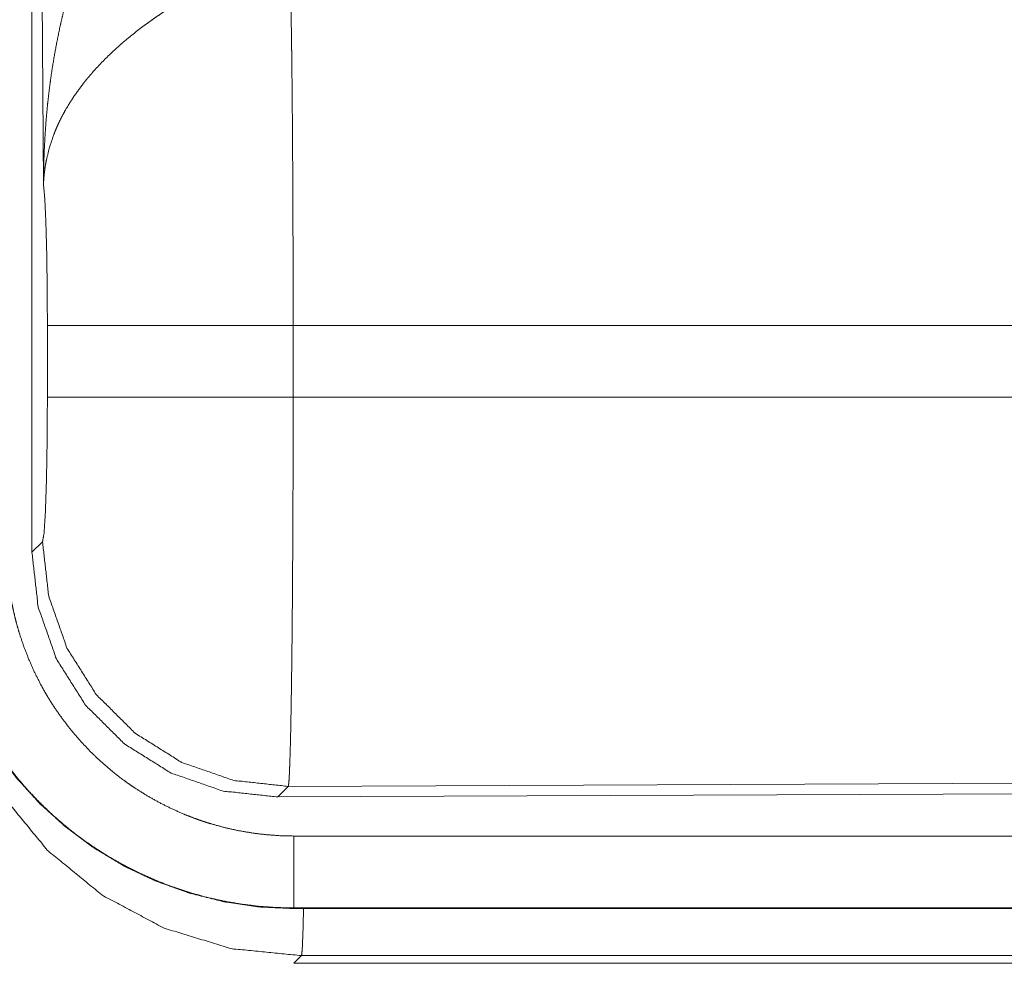
# Model space of a CAD drawing. Units: inches. Extents: x 77 to 139, y 18 to 147.
# Drawn here: x 114 to 114, y 63 to 64 of the extents above; entities that cross this region are included whole.
import ezdxf

# ---------------------------------------------------------------- set-up
doc = ezdxf.new("R2010")
doc.units = ezdxf.units.IN
doc.header["$MEASUREMENT"] = 0
doc.layers.add('cgm', color=7, linetype='Continuous', true_color=0xffffff)

msp = doc.modelspace()

# ---------------------------------------------------------------- linework, layer by layer
at = {"layer": 'cgm', "color": 7, "linetype": 'Continuous', "lineweight": 18}
for p, q in [((113.81085, 63.5769), (113.81085, 64.78705)), ((113.81882, 63.83231), (113.81294, 64.78543)), ((113.82155, 63.6846), (113.82155, 63.7344)), ((114.57951, 63.7344), (113.99219, 63.7344)), ((113.99219, 63.7344), (113.99219, 63.6846)), ((113.99219, 63.6846), (114.58619, 63.6846)), ((113.81085, 63.5769), (113.81817, 63.58425)), ((115.12769, 63.41932), (113.98881, 63.41435)), ((113.98881, 63.41435), (113.98148, 63.40701)), ((115.135, 63.41204), (113.98148, 63.40701)), ((118.72823, 63.37988), (113.99275, 63.37988)), ((113.99275, 63.3295), (113.99275, 63.32991)), ((113.99275, 63.32991), (118.72823, 63.32991)), ((119.76811, 63.3295), (113.99275, 63.3295)), ((113.99806, 63.29682), (113.99275, 63.2915)), ((119.20227, 63.29682), (113.99806, 63.29682)), ((113.99275, 63.2915), (119.76811, 63.2915))]:
    msp.add_line(p, q, dxfattribs=at)
for points, knots in [([(113.81882, 63.83231), (113.81884, 63.83577), (113.81886, 63.8375), (113.81888, 63.83924), (113.81895, 63.8427), (113.81903, 63.84617), (113.81925, 63.85309), (113.81955, 63.86002), (113.82042, 63.87384), (113.82164, 63.88764), (113.8224, 63.89452), (113.82326, 63.90139), (113.8242, 63.90825), (113.82524, 63.91509), (113.82762, 63.92873), (113.83041, 63.94232), (113.83196, 63.9491), (113.83361, 63.95585), (113.83535, 63.96258), (113.83722, 63.96928), (113.84124, 63.98259), (113.84568, 63.9958), (113.84686, 63.99908), (113.84806, 64.00236), (113.8493, 64.00561), (113.85055, 64.00886), (113.85313, 64.01532), (113.85581, 64.02172), (113.8586, 64.02807), (113.86147, 64.03436), (113.86444, 64.04061), (113.86753, 64.04679)], [0, 0, 0.015602, 0.023403, 0.031234, 0.046838, 0.062444, 0.093663, 0.124895, 0.187279, 0.249665, 0.280849, 0.312058, 0.343226, 0.374403, 0.436772, 0.49925, 0.530566, 0.561876, 0.593202, 0.624522, 0.687173, 0.749947, 0.765662, 0.781369, 0.797055, 0.812735, 0.844059, 0.875316, 0.90657, 0.937723, 0.968865, 1, 1]), ([(113.99009, 63.9817), (113.99021, 63.97759), (113.99033, 63.97315), (113.99035, 63.97198), (113.99041, 63.9696), (113.99043, 63.96837), (113.9905, 63.96589), (113.99055, 63.96332), (113.99076, 63.95239), (113.99095, 63.94035), (113.99114, 63.92722), (113.99119, 63.92376), (113.99127, 63.91664), (113.99132, 63.91298), (113.99147, 63.89785), (113.99162, 63.88197), (113.99175, 63.86533), (113.99189, 63.84348), (113.99194, 63.83442), (113.99196, 63.82985), (113.99201, 63.82066), (113.99205, 63.81138), (113.99215, 63.77348), (113.99218, 63.75406), (113.99218, 63.7516), (113.99218, 63.74669), (113.99218, 63.74423), (113.99219, 63.73932), (113.99219, 63.7344)], [0, 0, 0.016618, 0.034604, 0.039317, 0.048954, 0.053904, 0.063964, 0.074338, 0.118545, 0.167225, 0.220327, 0.234307, 0.263134, 0.27793, 0.339085, 0.40332, 0.470582, 0.558955, 0.595573, 0.614053, 0.651224, 0.688737, 0.841973, 0.920526, 0.93045, 0.950299, 0.96025, 0.980125, 1, 1]), ([(113.92037, 63.96333), (113.91495, 63.96015), (113.90959, 63.95688), (113.90429, 63.9535), (113.89905, 63.95002), (113.89646, 63.94824), (113.89388, 63.94643), (113.89133, 63.9446), (113.88879, 63.94274), (113.88383, 63.93897), (113.87899, 63.93511), (113.87662, 63.93315), (113.87427, 63.93117), (113.87199, 63.92918), (113.86974, 63.92718), (113.86539, 63.92314), (113.8612, 63.91904), (113.85719, 63.9149), (113.85335, 63.91069), (113.85149, 63.90856), (113.84968, 63.90641), (113.84791, 63.90425), (113.84619, 63.90208), (113.83986, 63.89335), (113.83438, 63.88457), (113.83196, 63.88016), (113.82974, 63.87572), (113.8287, 63.8735), (113.82772, 63.87128), (113.8268, 63.86904), (113.82591, 63.86681), (113.82296, 63.85794), (113.82082, 63.84921), (113.82005, 63.84491), (113.81947, 63.84066), (113.81925, 63.83855), (113.81907, 63.83645), (113.81899, 63.83541), (113.81892, 63.83437), (113.81882, 63.83231)], [0, 0, 0.036301, 0.072634, 0.108967, 0.145291, 0.163455, 0.181665, 0.199839, 0.218018, 0.254058, 0.289865, 0.307641, 0.325375, 0.342847, 0.360255, 0.394581, 0.428461, 0.461811, 0.494765, 0.511115, 0.527325, 0.543478, 0.559501, 0.621803, 0.681651, 0.710756, 0.739402, 0.753578, 0.767633, 0.781605, 0.795491, 0.849559, 0.901479, 0.926749, 0.951557, 0.963818, 0.975982, 0.982021, 0.988054, 1, 1]), ([(113.82155, 63.7344), (113.82142, 63.76112), (113.82106, 63.78591), (113.82046, 63.80699), (113.8197, 63.82283), (113.81882, 63.83231)], [0, 0, 0.272715, 0.525784, 0.74097, 0.902894, 1, 1]), ([(113.99219, 63.7344), (113.91969, 63.7344), (113.86088, 63.7344), (113.82694, 63.7344), (113.82155, 63.7344)], [0, 0, 0.424876, 0.769554, 0.968409, 1, 1]), ([(113.81817, 63.58425), (113.81922, 63.59001), (113.82016, 63.60462), (113.8209, 63.62673), (113.82138, 63.65425), (113.82155, 63.6846)], [0, 0, 0.058283, 0.204012, 0.424062, 0.697928, 1, 1]), ([(113.99219, 63.6846), (113.91969, 63.6846), (113.86088, 63.6846), (113.82694, 63.6846), (113.82155, 63.6846)], [0, 0, 0.424876, 0.769554, 0.968409, 1, 1]), ([(113.99219, 63.6846), (113.99218, 63.67156), (113.99215, 63.64578), (113.99213, 63.63304), (113.99205, 63.60785), (113.99202, 63.60162), (113.99199, 63.59542), (113.99196, 63.5893), (113.99193, 63.58324), (113.99186, 63.57136), (113.99171, 63.54847), (113.99162, 63.53746), (113.99158, 63.53206), (113.99153, 63.52673), (113.99147, 63.52149), (113.99142, 63.51632), (113.99132, 63.50633), (113.99108, 63.48773), (113.99082, 63.47094), (113.99069, 63.46323), (113.99065, 63.46138), (113.99063, 63.45955), (113.99055, 63.45599), (113.99048, 63.45258), (113.99026, 63.4432), (113.99011, 63.43766), (113.98995, 63.43268), (113.98979, 63.42827), (113.98972, 63.42628), (113.98964, 63.42444), (113.9896, 63.42356), (113.98956, 63.42273), (113.98951, 63.42194), (113.98947, 63.42118), (113.9893, 63.41854), (113.98914, 63.41652), (113.98897, 63.41513), (113.9888, 63.41435)], [0, 0, 0.04824, 0.143613, 0.190745, 0.283927, 0.306975, 0.329904, 0.352567, 0.374965, 0.418919, 0.503625, 0.544352, 0.564318, 0.58402, 0.603433, 0.622556, 0.659503, 0.728317, 0.790437, 0.818956, 0.825822, 0.832566, 0.845743, 0.858365, 0.89308, 0.913584, 0.931993, 0.948332, 0.955683, 0.962529, 0.96576, 0.968846, 0.971791, 0.974588, 0.984386, 0.991875, 0.997066, 1, 1]), ([(113.9888, 63.41435), (113.9509, 63.41851), (113.91487, 63.43101), (113.88253, 63.45123), (113.8555, 63.47814), (113.83515, 63.5104), (113.82249, 63.54637), (113.81817, 63.58425)], [0, 0, 0.14284, 0.285696, 0.428574, 0.571466, 0.714347, 0.857189, 1, 1]), ([(113.74291, 63.57935), (113.7441, 63.55485), (113.7477, 63.53059), (113.75366, 63.5068), (113.76192, 63.48371), (113.7724, 63.46155), (113.785, 63.44052), (113.7996, 63.42083), (113.81606, 63.40266), (113.83423, 63.3862), (113.85392, 63.3716), (113.87495, 63.35899), (113.89711, 63.34852), (113.9202, 63.34026), (113.94399, 63.3343), (113.96826, 63.3307), (113.99275, 63.3295)], [0, 0, 0.06252, 0.125042, 0.187538, 0.250047, 0.312534, 0.37504, 0.437509, 0.499987, 0.5625, 0.624979, 0.68747, 0.74995, 0.812449, 0.874957, 0.937496, 1, 1]), ([(113.99275, 63.32991), (113.98045, 63.33022), (113.96824, 63.33111), (113.95615, 63.33261), (113.94416, 63.33469), (113.93226, 63.33735), (113.92046, 63.34061), (113.91752, 63.34152), (113.9146, 63.34246), (113.91167, 63.34345), (113.90877, 63.34447), (113.90298, 63.34661), (113.89728, 63.34889), (113.88611, 63.35384), (113.87522, 63.35931), (113.86463, 63.36531), (113.85431, 63.37182), (113.84927, 63.37528), (113.8443, 63.37887), (113.84184, 63.38071), (113.83939, 63.38259), (113.83697, 63.3845), (113.83457, 63.38645), (113.82528, 63.39446), (113.81642, 63.40289), (113.80801, 63.41171), (113.80005, 63.42093), (113.79254, 63.43054), (113.78547, 63.44055), (113.78378, 63.44312), (113.78211, 63.44571), (113.78047, 63.44833), (113.77887, 63.45096), (113.77577, 63.45627), (113.77282, 63.46164), (113.76732, 63.47255), (113.76237, 63.48368), (113.75798, 63.49504), (113.75414, 63.50663), (113.75242, 63.51251), (113.75086, 63.51845), (113.74943, 63.52444), (113.74814, 63.53048), (113.74603, 63.54259), (113.74452, 63.55478), (113.744, 63.56089), (113.74362, 63.56703), (113.74348, 63.57011), (113.74339, 63.57318), (113.74334, 63.57626), (113.74332, 63.57703), (113.74332, 63.57781), (113.74331, 63.57819), (113.74331, 63.57858), (113.74331, 63.57935)], [0, 0, 0.031415, 0.062638, 0.093747, 0.12481, 0.155935, 0.187169, 0.195032, 0.202856, 0.210744, 0.2186, 0.234336, 0.25001, 0.281195, 0.312295, 0.343375, 0.37451, 0.390107, 0.405759, 0.413605, 0.421485, 0.429354, 0.437232, 0.46856, 0.499753, 0.530863, 0.561942, 0.593074, 0.624359, 0.632216, 0.640079, 0.647963, 0.655823, 0.67152, 0.687153, 0.718333, 0.749427, 0.780511, 0.81167, 0.827303, 0.842973, 0.858707, 0.874458, 0.905846, 0.93719, 0.952849, 0.968548, 0.976399, 0.984246, 0.992123, 0.994084, 0.996061, 0.997042, 0.998023, 1, 1]), ([(113.99275, 63.37988), (113.98292, 63.38013), (113.97315, 63.38085), (113.96348, 63.38204), (113.95388, 63.3837), (113.94438, 63.38583), (113.93494, 63.38843), (113.93259, 63.38916), (113.93025, 63.38992), (113.92792, 63.3907), (113.92559, 63.39152), (113.92097, 63.39323), (113.91641, 63.39505), (113.90748, 63.39901), (113.89877, 63.40339), (113.89029, 63.40819), (113.88205, 63.41339), (113.87801, 63.41616), (113.87403, 63.41903), (113.87206, 63.4205), (113.87012, 63.42201), (113.86818, 63.42353), (113.86627, 63.42509), (113.85882, 63.4315), (113.85173, 63.43823), (113.84502, 63.44529), (113.83865, 63.45266), (113.83265, 63.46035), (113.82699, 63.46835), (113.82564, 63.47041), (113.8243, 63.47248), (113.823, 63.47457), (113.82171, 63.47667), (113.81923, 63.48093), (113.81686, 63.48522), (113.81248, 63.49394), (113.80852, 63.50285), (113.80502, 63.51193), (113.80194, 63.52119), (113.80058, 63.5259), (113.79931, 63.53065), (113.79817, 63.53544), (113.79714, 63.54026), (113.79546, 63.54996), (113.79425, 63.5597), (113.79353, 63.5695), (113.79328, 63.57935)], [0, 0, 0.031385, 0.062639, 0.09375, 0.124832, 0.155921, 0.187176, 0.19501, 0.202869, 0.210721, 0.2186, 0.234333, 0.249999, 0.281181, 0.312302, 0.343379, 0.374497, 0.390117, 0.405791, 0.413629, 0.421463, 0.429336, 0.437209, 0.468577, 0.499766, 0.530865, 0.561949, 0.593082, 0.624363, 0.632207, 0.640079, 0.647956, 0.655828, 0.671527, 0.68717, 0.718337, 0.749444, 0.780511, 0.811664, 0.827308, 0.842983, 0.858707, 0.87445, 0.905851, 0.937196, 0.968552, 1, 1]), ([(113.98149, 63.40701), (113.94354, 63.41112), (113.90749, 63.4236), (113.87513, 63.4438), (113.8481, 63.47071), (113.82776, 63.50298), (113.81513, 63.53898), (113.81085, 63.5769)], [0, 0, 0.142905, 0.285759, 0.428591, 0.571421, 0.714235, 0.857098, 1, 1]), ([(113.74822, 63.54666), (113.75308, 63.49796), (113.76732, 63.45112), (113.79043, 63.40795), (113.8215, 63.37011), (113.85935, 63.33903), (113.90253, 63.31593), (113.94936, 63.30167), (113.99806, 63.29682)], [0, 0, 0.124967, 0.249954, 0.374977, 0.499989, 0.625025, 0.750054, 0.875052, 1, 1]), ([(113.99275, 63.37988), (113.99275, 63.33718), (113.99275, 63.32991)], [0, 0, 0.854612, 1, 1]), ([(113.99942, 63.3295), (113.99899, 63.31255), (113.99853, 63.30159), (113.99806, 63.29682)], [0, 0, 0.518291, 0.853451, 1, 1])]:
    msp.add_open_spline(points, degree=1, knots=knots, dxfattribs=at)

doc.saveas('drawing.dxf')
